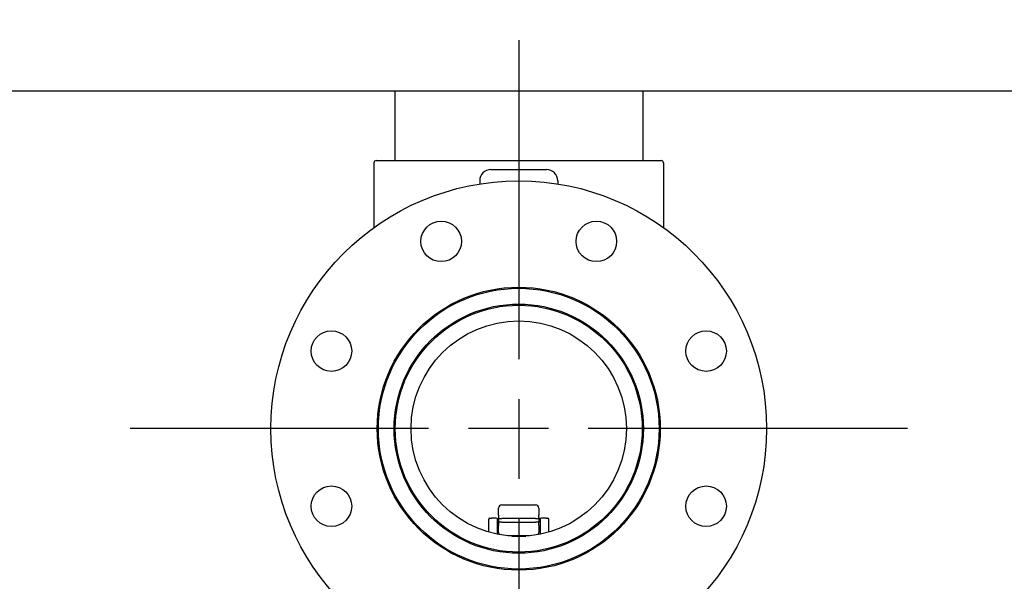
# Model space of a CAD drawing. Units: millimetres. Extents: x 0 to 21025, y 0 to 14850.
# Drawn here: x 6595 to 7032, y 3142 to 3392 of the extents above; entities that cross this region are included whole.
import ezdxf

# ---------------------------------------------------------------- set-up
doc = ezdxf.new("R2010")
doc.units = ezdxf.units.MM
doc.header["$LTSCALE"] = 25
doc.linetypes.add('CHAIN', pattern=[0.3543, 0.2362, -0.0295, 0.0591, -0.0295])
for name, color, linetype, lineweight in [('中心标记 (ISO)', 1, 'Continuous', 25), ('可见 (ISO)', 7, 'Continuous', 25), ('尺寸 (ISO)', 7, 'Continuous', 25)]:
    doc.layers.add(name, color=color, linetype=linetype, lineweight=lineweight)
doc.styles.add('注释文本 (ISO)', font='tahoma.ttf')
doc.dimstyles.new('xygn(GB)', dxfattribs={"dimscale": 25, "dimtxt": 3.5, "dimasz": 4, "dimexe": 2, "dimexo": 2, "dimgap": 0.75, "dimtad": 1, "dimdsep": 46, "dimtxsty": '注释文本 (ISO)', "dimblk": 'Filled-1', "dimcen": 0.09, "dimdle": 10, "dimclrd": 256, "dimclre": 256, "dimclrt": 256, "dimaunit": 1, "dimadec": 3, "dimazin": 2, "dimtfac": 1, "dimtmove": 0, "dimatfit": 3, "dimldrblk": 'Filled-1', "dimfxl": 1, "dimtolj": 1, "dimtzin": 0, "dimlwd": -1, "dimlwe": -1, "dimarcsym": 0})

# ---------------------------------------------------------------- blocks, each defined once
blk = doc.blocks.new('Filled-1')
at = {"color": 0}
for p, q in [((0, 0), (-1, 0.125)), ((-1, 0.125), (-1, -0.125)), ((-1, 0), (0, 0)), ((-1, -0.125), (0, 0))]:
    blk.add_line(p, q, dxfattribs=at)
at = {"color": 0, "flags": 128}
blk.add_lwpolyline([(-1, -0.125), (0, 0), (-1, 0.125), (-1, -0.125)], dxfattribs=at)
at = {"color": 0}
blk.add_solid([(-1, -0.125), (0, 0), (-1, 0.125), (-1, -0.125)], dxfattribs=at)
blk = doc.blocks.new('*D32')
at = {"layer": 'Defpoints', "color": 0}
for p in [(2516.384246, 3410.101635), (8316.384246, 3410.101635), (8316.384246, 2560.101635)]:
    blk.add_point(p, dxfattribs=at)
at = {"layer": '尺寸 (ISO)'}
for p, q in [((2516.384246, 3360.101635), (2516.384246, 2510.101635)), ((8316.384246, 3360.101635), (8316.384246, 2510.101635)), ((2616.384246, 2560.101635), (8216.384246, 2560.101635))]:
    blk.add_line(p, q, dxfattribs=at)
at = {"layer": '尺寸 (ISO)', "xscale": 100, "yscale": 100, "zscale": 100, "rotation": 180}
blk.add_blockref('Filled-1', (2516.384246, 2560.101635), dxfattribs=at)
at = {"layer": '尺寸 (ISO)', "xscale": 100, "yscale": 100, "zscale": 100}
blk.add_blockref('Filled-1', (8316.384246, 2560.101635), dxfattribs=at)
at = {"layer": '尺寸 (ISO)', "insert": (5291.069437, 2670.347606), "char_height": 87.5, "attachment_point": 1, "style": '注释文本 (ISO)'}
blk.add_mtext('\\A1;5800', dxfattribs=at)

msp = doc.modelspace()

# ---------------------------------------------------------------- linework, layer by layer
at = {"layer": '中心标记 (ISO)', "linetype": 'CHAIN', "ltscale": 23.990969}
for p, q in [((6816.384246, 3382.601635), (6816.384246, 3037.601635)), ((6988.884246, 3210.101635), (6643.884246, 3210.101635))]:
    msp.add_line(p, q, dxfattribs=at)
at = {"layer": '可见 (ISO)'}
for p, q in [((3149.768861, 3360.101635), (7682.999631, 3360.101635)), ((6761.384246, 3360.101635), (6761.384246, 3329.101635)), ((6871.384246, 3360.101635), (6871.384246, 3329.101635)), ((6752.134246, 3328.101635), (6752.134246, 3299.387342)), ((6753.134246, 3329.101635), (6879.634246, 3329.101635)), ((6880.634246, 3328.101635), (6880.634246, 3299.387342)), ((6804.050913, 3325.101635), (6828.717579, 3325.101635)), ((6799.050913, 3320.101635), (6799.050913, 3318.727395)), ((6833.717579, 3320.101635), (6833.717579, 3318.727395)), ((6807.427019, 3171.651635), (6807.427019, 3174.776635)), ((6808.927019, 3176.276635), (6823.841473, 3176.276635)), ((6825.341473, 3174.776635), (6825.341473, 3171.651635)), ((6803.034246, 3164.203732), (6803.034246, 3169.901635)), ((6803.534246, 3170.401635), (6804.275055, 3170.401635)), ((6806.427019, 3170.401635), (6804.275055, 3170.401635)), ((6806.927019, 3163.401635), (6806.927019, 3169.901635)), ((6807.427019, 3170.151635), (6807.256175, 3170.151635)), ((6807.427019, 3171.651635), (6807.427019, 3170.151635)), ((6807.427019, 3170.151635), (6808.927019, 3170.151635)), ((6807.427019, 3170.151635), (6807.427019, 3168.651635)), ((6807.427019, 3168.651635), (6807.427019, 3167.151635)), ((6808.927019, 3168.651635), (6807.427019, 3168.651635)), ((6823.841473, 3170.151635), (6808.927019, 3170.151635)), ((6808.927019, 3168.651635), (6823.841473, 3168.651635)), ((6823.841473, 3170.151635), (6825.341473, 3170.151635)), ((6825.341473, 3168.651635), (6823.841473, 3168.651635)), ((6825.341473, 3170.151635), (6825.341473, 3171.651635)), ((6825.341473, 3170.151635), (6825.341473, 3168.651635)), ((6825.90846, 3170.151635), (6825.341473, 3170.151635)), ((6825.341473, 3167.151635), (6825.341473, 3168.651635)), ((6825.841473, 3168.651635), (6825.341473, 3168.651635)), ((6825.841473, 3169.901635), (6825.841473, 3163.401635)), ((6828.493437, 3170.401635), (6826.341473, 3170.401635)), ((6828.493437, 3170.401635), (6829.234246, 3170.401635)), ((6829.734246, 3164.203732), (6829.734246, 3169.901635)), ((6807.427019, 3164.026635), (6807.427019, 3167.151635)), ((6825.341473, 3167.151635), (6825.341473, 3164.026635)), ((6821.016672, 3162.526635), (6811.751819, 3162.526635)), ((6813.293938, 3162.401635), (6819.474553, 3162.401635))]:
    msp.add_line(p, q, dxfattribs=at)
at = {"layer": '可见 (ISO)', "flags": 128}
msp.add_lwpolyline([(6806.703404, 3170.318303), (6806.830897, 3170.246589), (6806.967505, 3170.194218), (6807.110245, 3170.162346), (6807.256175, 3170.151636)], dxfattribs=at)
at = {"layer": '可见 (ISO)'}
for centre, radius in [((6816.384246, 3210.101635), 110), ((6781.942737, 3293.250793), 9), ((6850.825755, 3293.250793), 9), ((6816.384246, 3210.101635), 62.8), ((6816.384246, 3210.101635), 62.3), ((6816.384246, 3210.101635), 55.3), ((6816.384246, 3210.101635), 54.8), ((6816.384246, 3210.101635), 47.8), ((6733.235088, 3244.543144), 9), ((6899.533404, 3244.543144), 9), ((6733.235088, 3175.660126), 9), ((6899.533404, 3175.660126), 9)]:
    msp.add_circle(centre, radius, dxfattribs=at)
for centre, radius, start, end in [((6753.134246, 3328.101635), 1, 90, 180), ((6879.634246, 3328.101635), 1, 0, 90), ((6804.050913, 3320.101635), 5, 90, 180), ((6828.717579, 3320.101635), 5, 0, 90), ((6808.927019, 3174.776635), 1.5, 90, 180), ((6823.841473, 3174.776635), 1.5, 0, 90), ((6803.534246, 3169.901635), 0.5, 90, 180), ((6806.427019, 3169.901635), 0.5, 0, 90), ((6807.927019, 3167.651635), 1, 120, 180), ((6826.341473, 3169.901635), 0.5, 90, 180), ((6829.234246, 3169.901635), 0.5, 0, 90), ((6808.927019, 3164.026635), 1.5, 180, 218.816347), ((6823.841473, 3164.026635), 1.5, 321.183653, 0), ((6807.927019, 3163.401635), 1, 180, 189.069154), ((6824.841473, 3163.401635), 1, 350.930846, 0)]:
    msp.add_arc(centre, radius, start, end, dxfattribs=at)

# ---------------------------------------------------------------- dimensions: what is measured, and where the dimension line sits
at = {"layer": '尺寸 (ISO)'}
dim = msp.add_linear_dim(base=(8316.384246, 2560.101635), p1=(2516.384246, 3410.101635), p2=(8316.384246, 3410.101635), angle=180, dimstyle='xygn(GB)', override={"dimdec": 2, "dimtp": 0, "dimtm": 0, "dimtdec": 2, "dimatfit": 2}, dxfattribs=at)
dim.commit()
dim.dimension.update_dxf_attribs({"geometry": '*D32', "text_midpoint": (5416.384246, 2560.101635), "dimtype": 160})

doc.saveas('drawing.dxf')
